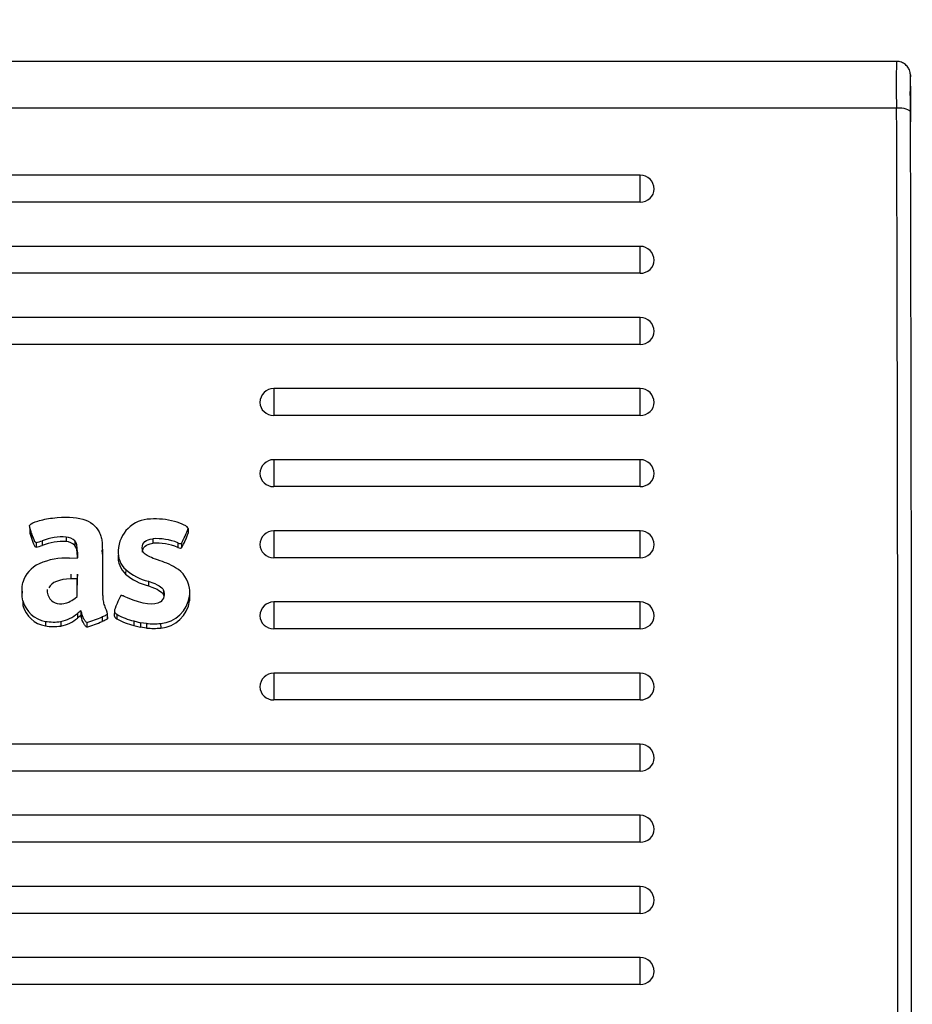
# Model space of a CAD drawing. Units: millimetres. Extents: x 0 to 356, y 0 to 204.
# Drawn here: x 173 to 180, y 164 to 171 of the extents above; entities that cross this region are included whole.
import ezdxf
from ezdxf import colors
from ezdxf.entities.mleader import LeaderData, LeaderLine
from ezdxf.enums import TextEntityAlignment as Align
from ezdxf.math import Vec2, Vec3

# ---------------------------------------------------------------- set-up
doc = ezdxf.new("R2010")
doc.units = ezdxf.units.MM
doc.layers.add('LIST-08PLAST-720', color=7, linetype='Continuous')
doc.layers.add('Predeterminado', color=7, linetype='Continuous')
doc.styles.add('SEACAD_Arial', font='arial.ttf')
doc.dimstyles.new('ISO', dxfattribs={"dimtxt": 3.125, "dimasz": 3.125, "dimexe": 1.5625, "dimexo": 0, "dimgap": 0.78125, "dimtad": 0, "dimdec": 0, "dimlfac": 10, "dimrnd": 10, "dimtxsty": 'SEACAD_Arial', "dimblk1": '_SE_FILLED', "dimblk2": '_SE_FILLED', "dimsah": 1, "dimcen": 1.5625, "dimadec": 1, "dimazin": 0, "dimtfac": 0.5, "dimtdec": 4, "dimtmove": 0, "dimatfit": 3, "dimfxl": 1, "dimarcsym": 0})

# ---------------------------------------------------------------- blocks, each defined once
blk = doc.blocks.new('SE')
at = {"layer": 'LIST-08PLAST-720', "color": 7, "linetype": 'Continuous'}
for p, q in [((179.6756, 170.9181), (107.8703, 170.9181)), ((179.6764, 170.5809), (107.8698, 170.5809)), ((177.8222, 170.0952), (109.7222, 170.0952)), ((177.8222, 169.9006), (177.8222, 170.0952)), ((177.8222, 169.9006), (109.7222, 169.9006)), ((177.8222, 169.581), (109.7222, 169.581)), ((177.8222, 169.3865), (177.8222, 169.581)), ((177.8222, 169.3865), (109.7222, 169.3865)), ((177.8222, 169.0669), (109.7222, 169.0669)), ((177.8222, 168.8724), (177.8222, 169.0669)), ((177.8222, 168.8724), (109.7222, 168.8724)), ((175.1722, 168.5528), (175.1722, 168.3582)), ((177.8222, 168.5528), (175.1722, 168.5528)), ((177.8222, 168.3582), (177.8222, 168.5528)), ((177.8222, 168.3582), (175.1722, 168.3582)), ((175.1722, 168.0387), (175.1722, 167.8441)), ((177.8222, 168.0387), (175.1722, 168.0387)), ((177.8222, 167.8441), (177.8222, 168.0387)), ((177.8222, 167.8441), (175.1722, 167.8441)), ((173.4092, 167.5458), (173.4084, 167.5131)), ((173.4212, 167.5088), (173.4204, 167.476)), ((173.6714, 167.4796), (173.6713, 167.4463)), ((174.5534, 167.5413), (174.5542, 167.5088)), ((175.1722, 167.5245), (175.1722, 167.33)), ((177.8222, 167.5245), (175.1722, 167.5245)), ((177.8222, 167.33), (177.8222, 167.5245)), ((173.4534, 167.4399), (173.4534, 167.4066)), ((173.4975, 167.4524), (173.4978, 167.419)), ((173.7336, 167.4512), (173.733, 167.4181)), ((174.2966, 167.4677), (174.2967, 167.4343)), ((174.4777, 167.4384), (174.4774, 167.405)), ((174.5039, 167.434), (174.5045, 167.4009)), ((173.7529, 167.3692), (173.7521, 167.3366)), ((173.7524, 167.3282), (173.7521, 167.3366)), ((173.7545, 167.3282), (173.7529, 167.3692)), ((173.9333, 167.3552), (173.9324, 167.3877)), ((173.6949, 167.3267), (173.7545, 167.3282)), ((177.8222, 167.33), (175.1722, 167.33)), ((173.705, 167.2103), (173.705, 167.1769)), ((173.7506, 167.0507), (173.7523, 167.2118)), ((173.7523, 167.2118), (173.7514, 167.1784)), ((173.9332, 167.2403), (173.934, 167.2077)), ((174.1013, 167.244), (174.1007, 167.2109)), ((173.7514, 167.1784), (173.705, 167.1769)), ((173.7501, 167.0503), (173.7514, 167.1784)), ((174.2657, 167.1599), (174.2654, 167.1266)), ((173.3517, 167.0893), (173.3508, 167.0568)), ((174.3755, 167.0958), (174.3747, 167.0629)), ((174.5625, 167.0522), (174.5634, 167.0195)), ((174.5657, 167.054), (174.5648, 167.0865)), ((173.3585, 167.0183), (173.3577, 166.9856)), ((173.7325, 167.0359), (173.7506, 167.0507)), ((175.1722, 167.0104), (175.1722, 166.8159)), ((177.8222, 167.0104), (175.1722, 167.0104)), ((177.8222, 166.8159), (177.8222, 167.0104)), ((173.7519, 166.9272), (173.7524, 166.894)), ((173.777, 166.9464), (173.7767, 166.9126)), ((173.7813, 166.934), (173.7804, 166.9013)), ((173.9685, 166.9213), (173.9693, 166.8884)), ((173.9695, 166.8899), (173.9686, 166.9224)), ((174.0197, 166.9443), (174.0188, 166.9118)), ((174.038, 166.9213), (174.0374, 166.8881)), ((173.5205, 166.8701), (173.5203, 166.8367)), ((173.6324, 166.8694), (173.6326, 166.836)), ((173.8209, 166.8627), (173.8209, 166.8293)), ((173.9307, 166.902), (173.931, 166.8687)), ((174.1598, 166.8734), (174.1596, 166.84)), ((174.1596, 166.84), (174.2083, 166.827)), ((174.1598, 166.8734), (174.2084, 166.8604)), ((174.2084, 166.8604), (174.2083, 166.827)), ((174.2523, 166.8547), (174.2084, 166.8604)), ((174.2523, 166.8547), (174.2522, 166.8213)), ((174.3542, 166.8549), (174.3543, 166.8215)), ((174.2522, 166.8213), (174.2083, 166.827)), ((177.8222, 166.8159), (175.1722, 166.8159)), ((175.1722, 166.4963), (175.1722, 166.3017)), ((177.8222, 166.4963), (175.1722, 166.4963)), ((177.8222, 166.3017), (177.8222, 166.4963)), ((177.8222, 166.3017), (175.1722, 166.3017)), ((177.8222, 165.9822), (109.7222, 165.9822)), ((177.8222, 165.7876), (177.8222, 165.9822)), ((177.8222, 165.7876), (109.7222, 165.7876)), ((177.8222, 165.468), (109.7222, 165.468)), ((177.8222, 165.2735), (177.8222, 165.468)), ((177.8222, 165.2735), (109.7222, 165.2735)), ((177.8222, 164.9539), (109.7222, 164.9539)), ((177.8222, 164.7594), (177.8222, 164.9539)), ((177.8222, 164.7594), (109.7222, 164.7594)), ((177.8222, 164.4398), (109.7222, 164.4398)), ((177.8222, 164.2452), (177.8222, 164.4398)), ((177.8222, 164.2452), (109.7222, 164.2452))]:
    blk.add_line(p, q, dxfattribs=at)
for centre, radius, start, end in [((183.9901, 170.7597), 4.3174, 177.89715, 182.37341), ((182.7014, 170.6945), 2.9286, 177.50773, 182.80802), ((171.5286, 170.6054), 8.2501, 359.12884, 1.36521), ((-1507.2016, 165.1795), 1686.8866, 359.8043576, 0.1834605), ((-1645.237, 165.1527), 1825.0212, 359.8190233, 0.1694811), ((177.8222, 169.9952), 0.1, 0, 90), ((177.8222, 169.481), 0.1, 0, 90), ((177.8222, 168.9669), 0.1, 0, 90), ((175.1722, 168.4528), 0.1, 90, 180), ((177.8222, 168.4528), 0.1, 0, 90), ((175.1722, 167.9387), 0.1, 90, 180), ((177.8222, 167.9387), 0.1, 0, 90), ((174.2838, 167.3726), 0.2372, 90.78036, 177.90282), ((174.3135, 167.0787), 0.5321, 74.57947, 93.55322), ((173.6445, 167.0832), 0.3973, 86.11948, 111.71864), ((173.6671, 167.3879), 0.0918, 43.52875, 87.27574), ((173.8916, 167.7812), 0.7039, 330.44461, 340.07096), ((173.9058, 167.7422), 0.6892, 330.31784, 340.2033), ((175.1722, 167.4245), 0.1, 90, 180), ((177.8222, 167.4245), 0.1, 0, 90), ((173.3848, 167.7688), 0.3359, 281.77756, 289.6046), ((173.3866, 167.7303), 0.3306, 281.64395, 289.64949), ((173.6446, 167.0506), 0.3966, 86.13602, 111.7204), ((173.6671, 167.3555), 0.0909, 43.54326, 87.33126), ((174.3204, 167.0406), 0.4278, 68.42002, 93.18935), ((174.3203, 167.0076), 0.4274, 68.43377, 93.16288), ((174.221, 167.3385), 0.1754, 176.66169, 226.69095), ((174.221, 167.3711), 0.1746, 176.63926, 226.70164), ((173.6679, 166.8634), 0.4641, 86.66069, 114.42256), ((174.1722, 166.7693), 0.5678, 59.23207, 73.60685), ((174.3654, 167.5252), 0.4109, 229.88928, 255.90593), ((174.3655, 167.5577), 0.4101, 229.89699, 255.91603), ((174.3619, 167.0812), 0.2028, 7.83629, 60.21883), ((173.6552, 167.0956), 0.1218, 178.2053, 195.82627), ((173.6284, 167.0921), 0.0951, 198.19545, 276.22202), ((174.4594, 166.8372), 0.4506, 150.91601, 158.93455), ((174.3136, 167.0659), 0.0688, 306.04811, 25.76686), ((174.3345, 167.0842), 0.2302, 274.89452, 351.99133), ((174.3134, 167.0334), 0.068, 16.55563, 25.70261), ((173.5549, 167.0378), 0.204, 194.82498, 260.23092), ((173.5549, 167.0703), 0.2031, 194.81245, 260.24461), ((174.3358, 167.0504), 0.2296, 274.6129, 352.2744), ((175.1722, 166.9104), 0.1, 90, 180), ((177.8222, 166.9104), 0.1, 0, 90), ((173.5877, 167.1142), 0.2488, 280.35377, 311.29162), ((174.2587, 167.3033), 0.4412, 239.97632, 257.04919), ((173.5785, 167.2087), 0.3435, 260.27905, 279.02633), ((173.5876, 167.0818), 0.2498, 280.3607, 311.27743), ((173.5126, 167.8958), 1.0782, 286.6129, 292.81399), ((173.5254, 167.8289), 1.0424, 286.46946, 292.90211), ((174.2584, 167.2701), 0.4413, 239.95093, 257.05934), ((174.3021, 167.4216), 0.5691, 264.97495, 275.24731), ((173.5785, 167.1756), 0.3438, 260.25454, 279.04726), ((174.3021, 167.3868), 0.5676, 264.95019, 275.27349), ((175.1722, 166.3963), 0.1, 90, 180), ((177.8222, 166.3963), 0.1, 0, 90), ((177.8222, 165.8822), 0.1, 0, 90), ((177.8222, 165.368), 0.1, 0, 90), ((177.8222, 164.8539), 0.1, 0, 90), ((177.8222, 164.3398), 0.1, 0, 90)]:
    blk.add_arc(centre, radius, start, end, dxfattribs=at)
for centre, major_axis, ratio, start_param, end_param in [((179.6764, 170.5483), (0.1, 0.0014), 0.325539, 0.041379, 1.566203), ((177.8222, 169.9952), (-0.1, 0), 0.945519, 1.570796, 3.141593), ((177.8222, 169.481), (-0.1, 0), 0.945519, 1.570796, 3.141593), ((177.8222, 168.9669), (-0.1, 0), 0.945519, 1.570796, 3.141593), ((175.1722, 168.4528), (0.1, 0), 0.945519, 3.141593, 4.712389), ((177.8222, 168.4528), (-0.1, 0), 0.945519, 1.570796, 3.141593), ((175.1722, 167.9387), (0.1, 0), 0.945519, 3.141593, 4.712389), ((177.8222, 167.9387), (-0.1, 0), 0.945519, 1.570796, 3.141593), ((175.1722, 167.4245), (0.1, 0), 0.945519, 3.141593, 4.712389), ((177.8222, 167.4245), (-0.1, 0), 0.945519, 1.570796, 3.141593), ((173.5667, 167.1017), (-0.2149, 0), 0.945519, 5.148188, 6.03748), ((174.36, 167.0816), (-0.2049, 0), 0.945519, 2.98912, 3.282847), ((174.36, 167.049), (-0.2057, 0), 0.945519, 2.989163, 3.16694), ((173.5873, 167.2045), (0.2299, 0), 0.945519, 5.174119, 5.395465), ((174.0562, 166.5947), (-0.4651, 0), 0.945519, 5.356218, 5.425745), ((174.0562, 166.5621), (-0.4642, 0), 0.945519, 5.35853, 5.425745), ((173.7316, 166.8931), (0.0496, 0), 0.945519, 0.176504, 0.428139), ((173.7316, 166.9257), (0.0505, 0), 0.945519, 0.176493, 0.449598), ((175.1722, 166.9104), (0.1, 0), 0.945519, 3.141593, 4.712389), ((177.8222, 166.9104), (-0.1, 0), 0.945519, 1.570796, 3.141593), ((175.1722, 166.3963), (0.1, 0), 0.945519, 3.141593, 4.712389), ((177.8222, 166.3963), (-0.1, 0), 0.945519, 1.570796, 3.141593), ((177.8222, 165.8822), (-0.1, 0), 0.945519, 1.570796, 3.141593), ((177.8222, 165.368), (-0.1, 0), 0.945519, 1.570796, 3.141593), ((177.8222, 164.8539), (-0.1, 0), 0.945519, 1.570796, 3.141593), ((177.8222, 164.3398), (-0.1, 0), 0.945519, 1.570796, 3.141593)]:
    blk.add_ellipse(centre, major_axis=major_axis, ratio=ratio, start_param=start_param, end_param=end_param, dxfattribs=at)
for points, knots in [([(179.7763, 170.8037), (179.7762, 170.8098), (179.7758, 170.8181), (179.7755, 170.8242), (179.7749, 170.8307), (179.7733, 170.8406), (179.7677, 170.86), (179.7528, 170.8844), (179.727, 170.9059), (179.6988, 170.9176), (179.6821, 170.9168), (179.6756, 170.9164)], [0, 0, 0, 0, 0.293283, 0.384848, 0.419062, 0.451607, 0.530398, 0.655805, 0.789031, 0.92887, 1, 1, 1, 1]), ([(173.4212, 167.5088), (173.4179, 167.5187), (173.4146, 167.5286), (173.4099, 167.5435), (173.4084, 167.5485), (173.4068, 167.556), (173.4063, 167.5586), (173.4067, 167.5622), (173.4069, 167.5634), (173.408, 167.5656), (173.4087, 167.5667), (173.4094, 167.5678)], [0, 0, 0, 0, 0.5, 0.5, 0.75, 0.75, 0.875, 0.875, 0.9375, 0.9375, 1, 1, 1, 1]), ([(173.4094, 167.5678), (173.4155, 167.5763), (173.437, 167.5865), (173.4962, 167.6045), (173.5339, 167.6124), (173.5723, 167.617)], [0, 0, 0, 0, 0.5, 0.5, 1, 1, 1, 1]), ([(174.5534, 167.5413), (174.5534, 167.5444), (174.5508, 167.5485), (174.5408, 167.5571), (174.5335, 167.5618), (174.5065, 167.5757), (174.4818, 167.585), (174.455, 167.5916)], [0, 0, 0, 0, 0.25, 0.25, 0.5, 0.5, 1, 1, 1, 1]), ([(173.4204, 167.476), (173.4171, 167.4859), (173.4137, 167.4958), (173.4099, 167.5082), (173.4091, 167.5106), (173.4084, 167.5131)], [0, 0, 0, 0, 0.5, 0.5, 0.6224833, 0.6224833, 0.6224833, 0.6224833]), ([(173.4534, 167.4399), (173.4514, 167.44), (173.4498, 167.4404), (173.4463, 167.4437), (173.4444, 167.4466), (173.4375, 167.4611), (173.4314, 167.4784), (173.4212, 167.5088)], [0, 0, 0, 0, 0.25, 0.25, 0.5, 0.5, 1, 1, 1, 1]), ([(173.9083, 167.517), (173.9135, 167.5064), (173.9188, 167.4959), (173.9261, 167.4741), (173.9281, 167.4627), (173.9306, 167.4394), (173.9312, 167.4277), (173.9321, 167.4043), (173.9324, 167.3926), (173.9333, 167.334), (173.9331, 167.2871), (173.9332, 167.2403)], [0, 0, 0, 0, 0.125, 0.125, 0.25, 0.25, 0.375, 0.375, 0.5, 0.5, 1, 1, 1, 1]), ([(173.4534, 167.4066), (173.4512, 167.4066), (173.4494, 167.4071), (173.4456, 167.4107), (173.4436, 167.4136), (173.4367, 167.4282), (173.4306, 167.4456), (173.4204, 167.476)], [0, 0, 0, 0, 0.25, 0.25, 0.5, 0.5, 1, 1, 1, 1]), ([(174.4777, 167.4384), (174.4874, 167.4346), (174.4931, 167.4326), (174.5004, 167.4315), (174.5019, 167.4322), (174.5039, 167.434)], [0, 0, 0, 0, 0.5, 0.5, 1, 1, 1, 1]), ([(173.9333, 167.3551), (173.9333, 167.3529), (173.9334, 167.3506), (173.9341, 167.3015), (173.934, 167.2546), (173.934, 167.2077)], [0.4758335, 0.4758335, 0.4758335, 0.4758335, 0.5, 0.5, 1, 1, 1, 1]), ([(174.3324, 167.3141), (174.2859, 167.3303), (174.2581, 167.342), (174.2257, 167.3677), (174.2212, 167.3818), (174.2214, 167.4024)], [0, 0, 0, 0, 0.5, 0.5, 1, 1, 1, 1]), ([(174.4774, 167.405), (174.487, 167.4013), (174.4928, 167.3993), (174.5005, 167.3981), (174.5024, 167.3989), (174.5045, 167.4009)], [0, 0, 0, 0, 0.5, 0.5, 1, 1, 1, 1]), ([(173.9332, 167.2403), (173.9332, 167.2166), (173.9332, 167.1929), (173.9333, 167.1456), (173.9334, 167.122), (173.9339, 167.0865), (173.9342, 167.0747), (173.9351, 167.051), (173.9358, 167.0392), (173.9384, 167.0156), (173.9406, 167.0038), (173.9477, 166.981), (173.9525, 166.97), (173.957, 166.959)], [0, 0, 0, 0, 0.25, 0.25, 0.5, 0.5, 0.625, 0.625, 0.75, 0.75, 0.875, 0.875, 1, 1, 1, 1]), ([(173.934, 167.2077), (173.934, 167.184), (173.9341, 167.1604), (173.9342, 167.1131), (173.9343, 167.0894), (173.9347, 167.0629), (173.9347, 167.0601), (173.9348, 167.0572)], [0, 0, 0, 0, 0.25, 0.25, 0.5, 0.5, 0.5302381, 0.5302381, 0.5302381, 0.5302381]), ([(173.3585, 167.0183), (173.3495, 167.0512), (173.3494, 167.1185), (173.3582, 167.1511), (173.3582, 167.1511), (173.3582, 167.1511), (173.3582, 167.1511)], [0, 0, 0, 0, 0.999976, 0.999976, 0.999976, 1, 1, 1, 1]), ([(174.114, 167.0408), (174.0957, 167.0487), (174.0842, 167.0534), (174.0734, 167.0567), (174.0708, 167.0572), (174.0673, 167.0573), (174.0663, 167.0569), (174.0656, 167.0562)], [0, 0, 0, 0, 0.5, 0.5, 0.75, 0.75, 1, 1, 1, 1]), ([(173.6387, 166.9976), (173.6605, 166.9983), (173.6691, 167.0004), (173.6898, 167.0099), (173.6898, 167.0099), (173.6898, 167.0099), (173.6898, 167.0099)], [0, 0, 0, 0, 0.999938, 0.999938, 0.999938, 1, 1, 1, 1]), ([(174.0389, 166.9992), (174.0261, 166.9689), (174.0197, 166.9535), (174.0196, 166.939), (174.021, 166.9357), (174.0271, 166.9289), (174.0317, 166.9257), (174.038, 166.9213)], [0, 0, 0, 0, 0.5, 0.5, 0.75, 0.75, 1, 1, 1, 1]), ([(173.8209, 166.8627), (173.8186, 166.8627), (173.8151, 166.8651), (173.8074, 166.8737), (173.8033, 166.8799), (173.7913, 166.9011), (173.7841, 166.919), (173.7813, 166.934)], [0, 0, 0, 0, 0.25, 0.25, 0.5, 0.5, 1, 1, 1, 1]), ([(173.9685, 166.9213), (173.9683, 166.9207), (173.9673, 166.9196), (173.9637, 166.917), (173.9612, 166.9155), (173.9514, 166.9105), (173.9422, 166.9064), (173.9307, 166.902)], [0, 0, 0, 0, 0.25, 0.25, 0.5, 0.5, 1, 1, 1, 1]), ([(173.957, 166.959), (173.9608, 166.95), (173.9639, 166.9412), (173.967, 166.9309), (173.9678, 166.9279), (173.9686, 166.9234), (173.9687, 166.9217), (173.9685, 166.9213)], [0, 0, 0, 0, 0.499991, 0.499991, 0.749986, 0.749986, 1, 1, 1, 1]), ([(174.0188, 166.9117), (174.0188, 166.9116), (174.0188, 166.9114), (174.0187, 166.9063), (174.0203, 166.9027), (174.0265, 166.8957), (174.0312, 166.8924), (174.0374, 166.8881)], [0.4926212, 0.4926212, 0.4926212, 0.4926212, 0.5, 0.5, 0.75, 0.75, 1, 1, 1, 1]), ([(173.8209, 166.8293), (173.818, 166.8293), (173.8144, 166.8319), (173.8067, 166.8407), (173.8025, 166.8469), (173.7905, 166.8682), (173.7832, 166.8862), (173.7804, 166.9013)], [0, 0, 0, 0, 0.25, 0.25, 0.5, 0.5, 1, 1, 1, 1]), ([(173.9693, 166.8884), (173.969, 166.8875), (173.9679, 166.8864), (173.9642, 166.8837), (173.9616, 166.8822), (173.9518, 166.8772), (173.9426, 166.8731), (173.931, 166.8687)], [0, 0, 0, 0, 0.25, 0.25, 0.5, 0.5, 1, 1, 1, 1])]:
    blk.add_open_spline(points, degree=3, knots=knots, dxfattribs=at)
for points in [[(173.5723, 167.617), (173.7527, 167.6389), (173.8649, 167.6052), (173.9083, 167.517)], [(173.7521, 167.3366), (173.7503, 167.3851), (173.7462, 167.4027), (173.733, 167.4181)], [(173.7529, 167.3692), (173.7511, 167.4177), (173.747, 167.4355), (173.7336, 167.4512)], [(174.2214, 167.4024), (174.2218, 167.439), (174.2473, 167.4609), (174.2966, 167.4677)], [(174.2223, 167.3699), (174.2227, 167.4059), (174.2477, 167.4276), (174.2967, 167.4343)], [(173.705, 167.1769), (173.6185, 167.1742), (173.5679, 167.1536), (173.5444, 167.1115)], [(174.2654, 167.1266), (174.3361, 167.1018), (174.3622, 167.0865), (174.3747, 167.0629)], [(174.2657, 167.1599), (174.3364, 167.1351), (174.3628, 167.1198), (174.3755, 167.0958)], [(174.354, 167.0103), (174.3072, 166.9816), (174.2283, 166.9918), (174.114, 167.0408)]]:
    blk.add_open_spline(points, degree=3, dxfattribs=at)
blk = doc.blocks.new('DMBLK24')
at = {"layer": 'Predeterminado', "linetype": 'Continuous'}
for points in [[(103.8472, 178.4041), (100.7222, 177.8833), (103.8472, 177.3625)], [(183.6698, 178.4041), (183.6698, 177.3625), (186.7948, 177.8833)]]:
    blk.add_hatch(color=7, dxfattribs=at).paths.add_polyline_path(points)
at = {"layer": 'Predeterminado', "color": 7, "linetype": 'Continuous'}
for p, q in [((100.7222, 170.891), (100.7222, 179.4458)), ((186.7948, 170.8902), (186.7948, 179.4458)), ((100.7222, 177.8833), (138.9963, 177.8833)), ((148.5207, 177.8833), (186.7948, 177.8833))]:
    blk.add_line(p, q, dxfattribs=at)
at = {"layer": 'Predeterminado', "color": 7, "linetype": 'Continuous', "style": 'SEACAD_Arial'}
blk.add_text('860', height=3.125, dxfattribs=at).set_placement((140.09, 179.4458), align=Align.TOP_LEFT)
blk = doc.blocks.new('_SE_FILLED')
at = {"color": 0}
blk.add_line((0, 0), (-1, 0), dxfattribs=at)
blk.add_solid([(0, 0), (-1, -0.1665), (-1, 0.1665), (0, 0)], dxfattribs=at)
blk = doc.blocks.new('_DOT')
at = {"color": 0}
blk.add_line((0, 0), (-1, 0), dxfattribs=at)
at = {"color": 0, "const_width": 0.333}
blk.add_lwpolyline([(-0.1665, 0, 1), (0.1665, 0, 1)], format="xyb", close=True, dxfattribs=at)

msp = doc.modelspace()

# ---------------------------------------------------------------- block references
at = {"layer": 'Predeterminado'}
msp.add_blockref('SE', (0, 0), dxfattribs=at)

# ---------------------------------------------------------------- dimensions: what is measured, and where the dimension line sits
at = {"layer": 'Predeterminado', "color": 7, "linetype": 'Continuous'}
dim = msp.add_linear_dim(base=(100.7222, 177.8833), p1=(100.7222, 170.891), p2=(186.7948, 170.8902), angle=359.99951, text='\\A1;<>', dimstyle='ISO', dxfattribs=at)
dim.commit()
dim.dimension.update_dxf_attribs({"geometry": 'DMBLK24', "text_midpoint": (143.7585, 177.8833), "dimtype": 161})

# ---------------------------------------------------------------- leaders
ml = msp.add_multileader_mtext('Standard', dxfattribs=at)
ml.set_content('{\\pxsm0.9;\\fCalibri|b0||i0||c0|p34;\\W1.;Documento no contractual - Document no contractual - Non-contractual document - Non-contractual document - Documento não contratual\\P}', color=256)
ml.set_leader_properties()
ml.set_arrow_properties(name='DOT')
ml.build(insert=Vec2(0, 0))
ml.multileader.update_dxf_attribs({"leader_type": 0, "has_text_frame": 1, "dogleg_length": 0, "arrow_head_size": 1.8})
ctx = ml.context
ctx.base_point, ctx.char_height, ctx.arrow_head_size, ctx.plane_x_axis, ctx.plane_y_axis = Vec3(306.2266, 35.1338), 1.8, 1.8, Vec3(0, 1), Vec3(-1, 0)
notes = []
notes.append((ctx, [(0, (0, 0, 0), (0, 0), (1, 0), 1, [])]))
ctx.mtext.insert, ctx.mtext.text_direction, ctx.mtext.rotation = Vec3(305.3266, 37.1338), Vec3(0, 1), 1.570796
ml = msp.add_multileader_mtext('Standard', dxfattribs=at)
ml.set_content('{\\pxsm0.9;\\fArial TUR|b0||i0||c0|p34;\\W1.;Banco 08PLAST sin apoyabrazos, fabricado en Polipropileno y Poliamida, medidas 860x595x830 mm, disponible en varios colores.\\P}', color=256)
ml.set_leader_properties()
ml.set_arrow_properties(name='DOT')
ml.build(insert=Vec2(0, 0))
ml.multileader.update_dxf_attribs({"leader_type": 0, "dogleg_length": 0, "arrow_head_size": 2.5})
ctx = ml.context
ctx.base_point, ctx.char_height, ctx.arrow_head_size = Vec3(6.6394, 192.2636), 2.5, 2.5
notes.append((ctx, [(0, (0, 0, 0), (0, 0), (1, 0), 1, [])]))
ctx.mtext.insert = Vec3(8.6394, 193.5136)
for ctx, leaders in notes:
    for number, flags, end, landing, length, lines in leaders:
        leader = LeaderData()
        leader.index, (leader.has_last_leader_line, leader.has_dogleg_vector, leader.attachment_direction) = number, flags
        leader.last_leader_point, leader.dogleg_vector, leader.dogleg_length = Vec3(end), Vec3(landing), length
        for number, points, colour, breaks in lines:
            line = LeaderLine()
            line.index, line.vertices, line.color, line.breaks = number, Vec3.list(points), colors.encode_raw_color(colour), breaks
            leader.lines.append(line)
        ctx.leaders.append(leader)

doc.saveas('drawing.dxf')
